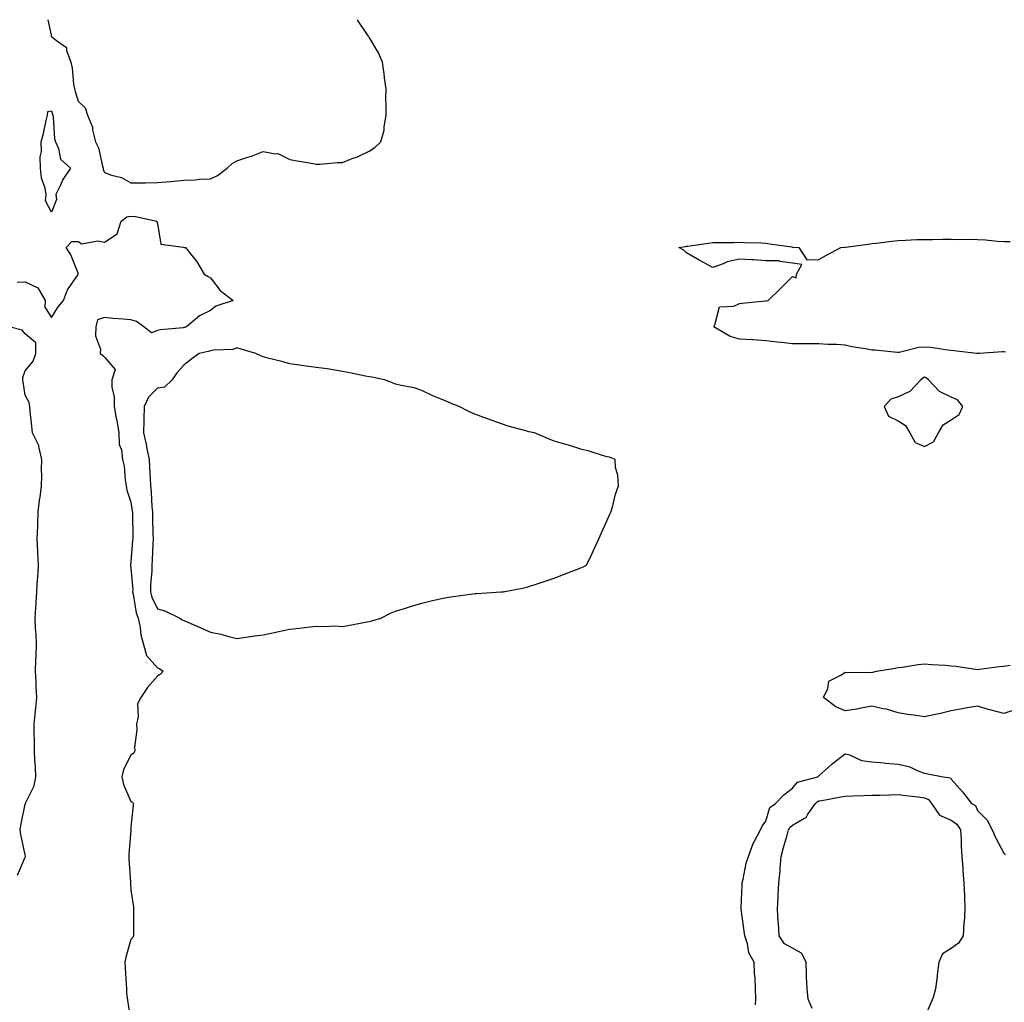
# Model space of a CAD drawing. Units: inches. Extents: x 942083 to 944723, y 7231898 to 7234538.
# Drawn here: x 942616 to 942988, y 7234167 to 7234538 of the extents above; entities that cross this region are included whole.
import ezdxf

# ---------------------------------------------------------------- set-up
doc = ezdxf.new("R2010")
doc.units = ezdxf.units.IN
doc.header["$MEASUREMENT"] = 0
doc.layers.add('Contour_94207231', color=7, linetype='Continuous', true_color=0xef3815)

msp = doc.modelspace()

# ---------------------------------------------------------------- linework, layer by layer
at = {"layer": 'Contour_94207231'}
for points in [[(942626.64, 7234538, 3207), (942627.84, 7234532.13, 3207), (942627.88, 7234531.92, 3207), (942627.93, 7234531.8, 3207), (942628.05, 7234531.65, 3207), (942629.86, 7234530.11, 3207), (942633.62, 7234527.49, 3207), (942633.63, 7234526.34, 3207), (942635.27, 7234521.92, 3207), (942635.77, 7234519.64, 3207), (942636.37, 7234513.6, 3207), (942636.67, 7234511.92, 3207), (942636.98, 7234510.85, 3207), (942638.05, 7234507.17, 3207), (942640.78, 7234504.65, 3207), (942641.64, 7234501.92, 3207), (942643.49, 7234497.36, 3207), (942643.53, 7234496.44, 3207), (942644.6, 7234491.92, 3207), (942645.75, 7234489.62, 3207), (942647.27, 7234482.7, 3207), (942647.53, 7234481.92, 3207), (942647.56, 7234481.43, 3207), (942648.05, 7234480.28, 3207), (942650.68, 7234479.29, 3207), (942654.46, 7234478.33, 3207), (942658.05, 7234476.32, 3207), (942662.54, 7234476.41, 3207), (942663.54, 7234476.43, 3207), (942668.05, 7234476.52, 3207), (942673.05, 7234476.92, 3207), (942678.05, 7234477.33, 3207), (942682.42, 7234477.55, 3207), (942683.84, 7234477.71, 3207), (942688.05, 7234477.94, 3207)], [(942688.05, 7234477.94, 3207), (942690.77, 7234479.2, 3207), (942694.4, 7234481.92, 3207), (942696.27, 7234483.7, 3207), (942698.05, 7234484.67, 3207), (942702.16, 7234486.03, 3207), (942703.57, 7234486.4, 3207), (942708.05, 7234488.23, 3207), (942712.67, 7234487.3, 3207), (942713.53, 7234487.4, 3207), (942718.05, 7234485.24, 3207), (942720.82, 7234484.69, 3207), (942726.21, 7234483.76, 3207), (942728.05, 7234483.41, 3207), (942729.6, 7234483.47, 3207), (942735.97, 7234484, 3207), (942738.05, 7234484.09, 3207), (942741.66, 7234485.53, 3207), (942743.73, 7234486.24, 3207), (942748.05, 7234488.35, 3207), (942750.27, 7234489.7, 3207), (942752.51, 7234491.92, 3207), (942753.7, 7234496.27, 3207), (942753.71, 7234497.58, 3207), (942754.51, 7234501.92, 3207), (942754.56, 7234505.41, 3207), (942754.39, 7234508.26, 3207), (942754.45, 7234511.92, 3207), (942753.91, 7234516.06, 3207), (942753.71, 7234517.58, 3207), (942753.11, 7234521.92, 3207), (942751.61, 7234525.48, 3207), (942748.05, 7234531.44, 3207), (942747.84, 7234531.71, 3207), (942747.69, 7234531.92, 3207), (942746.92, 7234533.05, 3207), (942743.85, 7234537.72, 3207), (942743.63, 7234538, 3207)], [(942615.02, 7234438.89, 3206), (942618.05, 7234438.94, 3206), (942622.81, 7234436.68, 3206), (942625.64, 7234431.92, 3206), (942625.49, 7234429.36, 3206), (942628.05, 7234425.56, 3206), (942630.48, 7234429.49, 3206), (942632.51, 7234431.92, 3206), (942634.06, 7234435.91, 3206), (942638.05, 7234441.78, 3206), (942638.11, 7234441.86, 3206), (942638.13, 7234441.92, 3206), (942638.14, 7234442.01, 3206), (942638.05, 7234442.25, 3206), (942635.25, 7234449.12, 3206), (942633.59, 7234451.92, 3206), (942635.72, 7234454.25, 3206), (942638.05, 7234454.15, 3206), (942639.5, 7234453.37, 3206), (942645.49, 7234454.48, 3206), (942648.05, 7234453.99, 3206), (942652.86, 7234457.11, 3206), (942654.35, 7234461.92, 3206), (942656.48, 7234463.49, 3206), (942658.05, 7234463.77, 3206), (942659.74, 7234463.61, 3206), (942667.84, 7234461.92, 3206), (942667.82, 7234461.69, 3206), (942668.05, 7234461.06, 3206), (942669.35, 7234453.22, 3206), (942677.9, 7234452.07, 3206), (942678.05, 7234451.99, 3206), (942678.11, 7234451.98, 3206), (942678.66, 7234451.92, 3206), (942681.01, 7234448.96, 3206), (942682.85, 7234446.72, 3206), (942685.71, 7234441.92, 3206), (942687.18, 7234441.05, 3206), (942688.05, 7234440.51, 3206), (942691.82, 7234435.69, 3206), (942696.73, 7234431.92, 3206), (942690.13, 7234429.84, 3206), (942688.05, 7234428.11, 3206), (942683.89, 7234426.08, 3206), (942679, 7234421.92, 3206), (942678.24, 7234421.73, 3206), (942678.05, 7234421.69, 3206), (942677.77, 7234421.64, 3206), (942669.16, 7234420.81, 3206), (942668.05, 7234420.56, 3206), (942665.82, 7234419.69, 3206), (942662.96, 7234421.92, 3206), (942660.12, 7234423.99, 3206), (942658.05, 7234424.58, 3206), (942655.07, 7234424.9, 3206), (942651.25, 7234425.12, 3206), (942648.05, 7234425.5, 3206), (942645.39, 7234424.58, 3206), (942644.73, 7234421.92, 3206), (942644.67, 7234418.54, 3206), (942646.47, 7234413.5, 3206), (942646.41, 7234411.92, 3206), (942647.34, 7234411.21, 3206), (942648.05, 7234410.55, 3206), (942652.02, 7234405.89, 3206), (942650.77, 7234401.92, 3206), (942650.81, 7234399.16, 3206), (942651.65, 7234395.52, 3206), (942651.67, 7234391.92, 3206), (942652.49, 7234387.48, 3206), (942652.7, 7234386.57, 3206), (942653.46, 7234381.92, 3206), (942653.63, 7234377.5, 3206), (942654.52, 7234375.45, 3206), (942654.82, 7234371.92, 3206), (942655.42, 7234369.29, 3206), (942655.83, 7234364.14, 3206), (942656.22, 7234361.92, 3206), (942656.44, 7234360.31, 3206), (942658.05, 7234355.75, 3206), (942658.52, 7234352.39, 3206), (942658.56, 7234351.92, 3206), (942658.57, 7234351.4, 3206), (942658.69, 7234342.56, 3206), (942658.7, 7234341.92, 3206), (942658.67, 7234341.3, 3206), (942658.05, 7234333.17, 3206), (942657.86, 7234332.11, 3206), (942657.84, 7234331.92, 3206), (942657.88, 7234331.75, 3206), (942658.05, 7234330.78, 3206), (942658.69, 7234322.56, 3206), (942658.68, 7234321.92, 3206), (942658.93, 7234321.04, 3206), (942660.05, 7234313.92, 3206), (942660.81, 7234311.92, 3206), (942661.53, 7234308.44, 3206), (942661.8, 7234305.67, 3206), (942662.82, 7234301.92, 3206), (942663.97, 7234297.84, 3206), (942668.05, 7234293.19, 3206), (942668.93, 7234292.8, 3206), (942670.19, 7234291.92, 3206), (942669.16, 7234290.81, 3206), (942668.05, 7234289.97, 3206), (942664.23, 7234285.74, 3206), (942661.75, 7234281.92, 3206), (942660.47, 7234279.5, 3206), (942660.74, 7234274.61, 3206), (942660.1, 7234271.92, 3206), (942660.28, 7234269.69, 3206), (942659.35, 7234263.22, 3206), (942659.51, 7234261.92, 3206), (942659.1, 7234260.87, 3206), (942658.05, 7234260.17, 3206), (942655.25, 7234254.72, 3206), (942654.61, 7234251.92, 3206), (942655.22, 7234249.09, 3206), (942658.05, 7234242.69, 3206), (942658.56, 7234242.43, 3206), (942658.91, 7234241.92, 3206), (942658.85, 7234241.12, 3206), (942658.05, 7234233.11, 3206), (942657.99, 7234231.98, 3206), (942657.99, 7234231.92, 3206), (942657.98, 7234231.85, 3206), (942657.27, 7234222.7, 3206), (942657.19, 7234221.92, 3206), (942657.29, 7234221.16, 3206), (942657.85, 7234212.12, 3206), (942657.87, 7234211.92, 3206), (942657.87, 7234211.74, 3206), (942658.05, 7234209.19, 3206), (942658.95, 7234202.82, 3206), (942659.05, 7234201.92, 3206), (942659.01, 7234200.96, 3206), (942659.04, 7234192.91, 3206), (942659, 7234191.92, 3206), (942658.73, 7234191.24, 3206), (942658.05, 7234190.53, 3206), (942656.09, 7234183.88, 3206), (942655.78, 7234181.92, 3206), (942655.9, 7234179.77, 3206), (942656.27, 7234173.7, 3206), (942656.37, 7234171.92, 3206), (942656.4, 7234170.27, 3206), (942657.53, 7234162.44, 3206)], [(942988.58, 7234412.45, 3206), (942988.05, 7234412.47, 3206), (942987.5, 7234412.47, 3206), (942978.62, 7234411.92, 3206), (942978.1, 7234411.87, 3206), (942978.05, 7234411.87, 3206), (942978, 7234411.87, 3206), (942977.75, 7234411.92, 3206), (942969.07, 7234412.94, 3206), (942968.05, 7234413.02, 3206), (942966.81, 7234413.16, 3206), (942960.25, 7234414.12, 3206), (942958.05, 7234414.32, 3206), (942955.8, 7234414.17, 3206), (942948.45, 7234412.32, 3206), (942948.05, 7234412.28, 3206), (942947.69, 7234412.28, 3206), (942939.3, 7234413.17, 3206), (942938.05, 7234413.18, 3206), (942936.44, 7234413.53, 3206), (942930.56, 7234414.43, 3206), (942928.05, 7234415.07, 3206), (942924.7, 7234415.27, 3206), (942921.48, 7234415.35, 3206), (942918.05, 7234415.56, 3206), (942914.45, 7234415.52, 3206), (942911.73, 7234415.6, 3206), (942908.05, 7234415.57, 3206), (942903.93, 7234416.04, 3206), (942902.37, 7234416.24, 3206), (942898.05, 7234416.71, 3206), (942893.15, 7234417.02, 3206), (942892.94, 7234417.03, 3206), (942888.05, 7234417.32, 3206), (942884.5, 7234418.37, 3206), (942878.34, 7234421.92, 3206), (942878.8, 7234422.67, 3206), (942880.49, 7234429.48, 3206), (942885.97, 7234429.84, 3206), (942888.05, 7234430.83, 3206), (942889.08, 7234430.89, 3206), (942897.9, 7234431.77, 3206), (942898.05, 7234431.78, 3206), (942898.17, 7234431.8, 3206), (942898.88, 7234431.92, 3206), (942903.57, 7234436.4, 3206), (942908.05, 7234441.04, 3206), (942909.52, 7234440.45, 3206), (942909.59, 7234441.92, 3206), (942911.62, 7234445.49, 3206), (942908.05, 7234445.97, 3206), (942903.36, 7234446.61, 3206), (942903.02, 7234446.89, 3206), (942898.05, 7234446.93, 3206), (942893.42, 7234447.29, 3206), (942892.74, 7234447.23, 3206), (942888.05, 7234447.48, 3206), (942883.42, 7234446.55, 3206), (942881.85, 7234445.72, 3206), (942878.05, 7234444.36, 3206), (942873.11, 7234446.98, 3206), (942872.79, 7234447.18, 3206), (942868.05, 7234449.97, 3206), (942867.04, 7234450.91, 3206), (942865.16, 7234451.92, 3206), (942867.63, 7234452.34, 3206), (942868.05, 7234452.39, 3206), (942868.59, 7234452.46, 3206), (942876.34, 7234453.63, 3206), (942878.05, 7234453.8, 3206), (942880, 7234453.87, 3206), (942886.09, 7234453.88, 3206), (942888.05, 7234453.96, 3206), (942890, 7234453.87, 3206), (942896.31, 7234453.66, 3206), (942898.05, 7234453.59, 3206), (942899.52, 7234453.39, 3206), (942907.83, 7234452.14, 3206), (942908.05, 7234452.12, 3206), (942908.23, 7234452.1, 3206), (942910.52, 7234451.92, 3206), (942913.46, 7234447.33, 3206), (942918.05, 7234447.43, 3206), (942920.96, 7234449.01, 3206), (942926.32, 7234451.92, 3206), (942927.94, 7234452.03, 3206), (942928.05, 7234452.03, 3206), (942928.18, 7234452.05, 3206), (942936.72, 7234453.25, 3206), (942938.05, 7234453.42, 3206), (942939.74, 7234453.61, 3206), (942945.6, 7234454.37, 3206), (942948.05, 7234454.63, 3206), (942950.81, 7234454.68, 3206), (942955.05, 7234454.92, 3206), (942958.05, 7234454.98, 3206), (942961.07, 7234454.94, 3206), (942964.91, 7234455.06, 3206), (942968.05, 7234455.04, 3206), (942971.13, 7234455, 3206), (942974.92, 7234455.05, 3206), (942978.05, 7234455, 3206), (942981.01, 7234454.88, 3206), (942985.62, 7234454.35, 3206), (942988.05, 7234454.24, 3206), (942990.39, 7234454.26, 3206)], [(942615.1, 7234214.87, 3206), (942618.05, 7234221.65, 3206), (942618.18, 7234221.79, 3206), (942618.22, 7234221.92, 3206), (942618.2, 7234222.07, 3206), (942618.05, 7234222.51, 3206), (942616.35, 7234230.22, 3206), (942616.22, 7234231.92, 3206), (942616.41, 7234233.56, 3206), (942618.05, 7234241.61, 3206), (942618.13, 7234241.84, 3206), (942618.14, 7234241.92, 3206), (942618.18, 7234242.05, 3206), (942621.44, 7234248.53, 3206), (942622.13, 7234251.92, 3206), (942621.98, 7234255.85, 3206), (942621.73, 7234258.24, 3206), (942621.58, 7234261.92, 3206), (942621.57, 7234265.44, 3206), (942621.45, 7234268.52, 3206), (942621.44, 7234271.92, 3206), (942621.77, 7234275.64, 3206), (942622.1, 7234277.87, 3206), (942622.42, 7234281.92, 3206), (942622.23, 7234286.1, 3206), (942622.15, 7234287.82, 3206), (942621.97, 7234291.92, 3206), (942622.13, 7234296, 3206), (942622.16, 7234297.81, 3206), (942622.34, 7234301.92, 3206), (942622.19, 7234306.06, 3206), (942622, 7234307.97, 3206), (942621.85, 7234311.92, 3206), (942622.05, 7234315.92, 3206), (942622.23, 7234317.74, 3206), (942622.43, 7234321.92, 3206), (942622.76, 7234326.63, 3206), (942622.82, 7234327.15, 3206), (942623.11, 7234331.92, 3206), (942622.89, 7234336.76, 3206), (942622.85, 7234337.12, 3206), (942622.61, 7234341.92, 3206), (942622.8, 7234346.67, 3206), (942622.82, 7234347.15, 3206), (942623.01, 7234351.92, 3206), (942623.43, 7234356.54, 3206), (942623.7, 7234357.57, 3206), (942624.26, 7234361.92, 3206), (942624.32, 7234365.65, 3206), (942624.27, 7234368.14, 3206), (942624.32, 7234371.92, 3206), (942623.22, 7234376.75, 3206), (942623.24, 7234377.11, 3206), (942620.82, 7234381.92, 3206), (942620.55, 7234384.42, 3206), (942620, 7234389.97, 3206), (942619.79, 7234391.92, 3206), (942619.51, 7234393.38, 3206), (942618.05, 7234396.12, 3206), (942617.33, 7234401.2, 3206), (942617.16, 7234401.92, 3206), (942617.15, 7234402.82, 3206), (942618.05, 7234405.33, 3206), (942621.02, 7234408.95, 3206), (942622.03, 7234411.92, 3206), (942622.02, 7234415.89, 3206), (942618.05, 7234419.38, 3206), (942616.89, 7234420.76, 3206), (942611.94, 7234421.92, 3206)], [(942992.52, 7234277.45, 3206), (942988.05, 7234275.85, 3206), (942983.26, 7234277.13, 3206), (942982.62, 7234277.35, 3206), (942978.05, 7234278.7, 3206), (942974.12, 7234277.99, 3206), (942972.3, 7234277.67, 3206), (942968.05, 7234276.91, 3206), (942964.02, 7234275.95, 3206), (942961.54, 7234275.41, 3206), (942958.05, 7234274.6, 3206), (942954.87, 7234275.1, 3206), (942951.71, 7234275.58, 3206), (942948.05, 7234276.17, 3206), (942943.61, 7234277.48, 3206), (942942.33, 7234277.64, 3206), (942938.05, 7234278.63, 3206), (942934.06, 7234277.93, 3206), (942932.37, 7234277.6, 3206), (942928.05, 7234276.87, 3206), (942924.52, 7234278.39, 3206), (942919.87, 7234281.92, 3206), (942921.47, 7234285.34, 3206), (942921.85, 7234288.12, 3206), (942926.64, 7234290.51, 3206), (942928.05, 7234291.53, 3206), (942928.52, 7234291.45, 3206), (942937.62, 7234291.49, 3206), (942938.05, 7234291.37, 3206), (942938.46, 7234291.51, 3206), (942939.8, 7234291.92, 3206), (942946.9, 7234293.07, 3206), (942948.05, 7234293.26, 3206), (942949.58, 7234293.45, 3206), (942955.58, 7234294.39, 3206), (942958.05, 7234294.67, 3206), (942960.59, 7234294.46, 3206), (942965.86, 7234294.11, 3206), (942968.05, 7234293.92, 3206), (942969.88, 7234293.75, 3206), (942977.32, 7234292.65, 3206), (942978.05, 7234292.57, 3206), (942978.78, 7234292.65, 3206), (942986.34, 7234293.63, 3206), (942988.05, 7234293.81, 3206), (942990.32, 7234294.19, 3206)], [(942894.16, 7234165.81, 3206), (942894.19, 7234168.06, 3206), (942894.08, 7234171.92, 3206), (942893.93, 7234176.04, 3206), (942893.8, 7234177.67, 3206), (942893.67, 7234181.92, 3206), (942891.59, 7234185.46, 3206), (942891.1, 7234188.87, 3206), (942890.09, 7234191.92, 3206), (942889.8, 7234193.67, 3206), (942888.84, 7234201.13, 3206), (942888.71, 7234201.92, 3206), (942888.74, 7234202.61, 3206), (942889.03, 7234210.94, 3206), (942889.07, 7234211.92, 3206), (942889.43, 7234213.3, 3206), (942890.61, 7234219.36, 3206), (942891.42, 7234221.92, 3206), (942893.23, 7234226.74, 3206), (942893.77, 7234227.64, 3206), (942896.03, 7234231.92, 3206), (942896.68, 7234233.29, 3206), (942898.05, 7234235.27, 3206), (942899.55, 7234240.42, 3206), (942901.74, 7234241.92, 3206), (942904.85, 7234245.12, 3206), (942908.05, 7234247.66, 3206), (942909.96, 7234250.01, 3206), (942917.65, 7234251.92, 3206), (942917.84, 7234252.13, 3206), (942918.05, 7234252.31, 3206), (942921.74, 7234255.61, 3206), (942923.12, 7234256.85, 3206), (942928.05, 7234260.69, 3206), (942929.66, 7234260.31, 3206), (942934.23, 7234258.1, 3206), (942938.05, 7234257.63, 3206), (942942.73, 7234257.24, 3206), (942943.26, 7234257.13, 3206), (942948.05, 7234256.81, 3206), (942952.02, 7234255.89, 3206), (942955.91, 7234254.06, 3206), (942958.05, 7234253.33, 3206), (942959.27, 7234253.14, 3206), (942965, 7234251.92, 3206), (942967.78, 7234251.65, 3206), (942968.05, 7234251.12, 3206), (942972.42, 7234246.29, 3206), (942975.77, 7234241.92, 3206), (942977.34, 7234241.21, 3206), (942978.05, 7234239.23, 3206), (942981.71, 7234235.58, 3206), (942983.61, 7234231.92, 3206), (942984.97, 7234228.84, 3206), (942988.05, 7234223.2, 3206), (942988.67, 7234222.54, 3206)], [(942915.48, 7234164.49, 3205), (942914.06, 7234167.93, 3205), (942913.59, 7234171.92, 3205), (942913.45, 7234176.52, 3205), (942913.39, 7234177.26, 3205), (942913.26, 7234181.92, 3205), (942911.49, 7234185.36, 3205), (942908.05, 7234187.21, 3205), (942905.06, 7234188.93, 3205), (942903.04, 7234191.92, 3205), (942902.8, 7234196.67, 3205), (942902.73, 7234197.24, 3205), (942902.46, 7234201.92, 3205), (942902.68, 7234206.55, 3205), (942902.69, 7234207.28, 3205), (942902.92, 7234211.92, 3205), (942903.44, 7234216.53, 3205), (942903.44, 7234217.31, 3205), (942903.85, 7234221.92, 3205), (942904.7, 7234225.27, 3205), (942906.04, 7234229.91, 3205), (942906.58, 7234231.92, 3205), (942907.08, 7234232.89, 3205), (942908.05, 7234233.67, 3205), (942912.43, 7234236.3, 3205), (942913.31, 7234236.66, 3205), (942913.95, 7234237.82, 3205), (942916.85, 7234241.92, 3205), (942917.42, 7234242.55, 3205), (942918.05, 7234242.86, 3205), (942919.19, 7234243.06, 3205), (942925.69, 7234244.28, 3205), (942928.05, 7234244.7, 3205), (942930.94, 7234244.81, 3205), (942935.04, 7234244.93, 3205), (942938.05, 7234245.04, 3205), (942941.24, 7234245.11, 3205), (942944.74, 7234245.23, 3205), (942948.05, 7234245.32, 3205), (942951, 7234244.87, 3205), (942955.58, 7234244.39, 3205), (942958.05, 7234244.05, 3205), (942959.52, 7234243.39, 3205), (942960.61, 7234241.92, 3205), (942963.67, 7234237.55, 3205), (942968.05, 7234235.59, 3205), (942970.26, 7234234.13, 3205), (942971.57, 7234231.92, 3205), (942971.82, 7234228.15, 3205), (942971.86, 7234225.73, 3205), (942972.13, 7234221.92, 3205), (942972.49, 7234217.48, 3205), (942972.52, 7234216.39, 3205), (942972.92, 7234211.92, 3205), (942973.12, 7234206.99, 3205), (942973.11, 7234206.86, 3205), (942973.26, 7234201.92, 3205), (942972.97, 7234197, 3205), (942972.93, 7234196.8, 3205), (942972.56, 7234191.92, 3205), (942970.89, 7234189.08, 3205), (942968.05, 7234187.11, 3205), (942964.86, 7234185.11, 3205), (942963.47, 7234181.92, 3205), (942962.79, 7234177.18, 3205), (942962.74, 7234176.61, 3205), (942962.11, 7234171.92, 3205), (942961.3, 7234168.67, 3205), (942958.59, 7234162.46, 3205)]]:
    msp.add_polyline3d(points, dxfattribs=at)
for points in [[(942628.05, 7234465.31, 3206), (942625.75, 7234469.62, 3206), (942626.01, 7234471.92, 3206), (942625.59, 7234474.38, 3206), (942624.26, 7234478.13, 3206), (942623.86, 7234481.92, 3206), (942623.77, 7234486.2, 3206), (942624.28, 7234488.15, 3206), (942624.12, 7234491.92, 3206), (942624.99, 7234494.98, 3206), (942626, 7234499.87, 3206), (942626.51, 7234501.92, 3206), (942626.63, 7234503.34, 3206), (942628.05, 7234503.63, 3206), (942628.4, 7234502.27, 3206), (942628.5, 7234501.92, 3206), (942628.62, 7234501.35, 3206), (942629.17, 7234493.04, 3206), (942629.48, 7234491.92, 3206), (942630.59, 7234489.38, 3206), (942631.39, 7234485.26, 3206), (942635.2, 7234481.92, 3206), (942632.35, 7234477.62, 3206), (942631.31, 7234475.18, 3206), (942629.7, 7234471.92, 3206), (942629.91, 7234470.06, 3206)], [(942748.05, 7234310.64, 3207), (942749.03, 7234310.94, 3207), (942752.5, 7234311.92, 3207), (942756.15, 7234313.82, 3207), (942758.05, 7234314.53, 3207), (942761.84, 7234315.71, 3207), (942763.68, 7234316.29, 3207), (942768.05, 7234317.64, 3207), (942771.46, 7234318.51, 3207), (942775.43, 7234319.3, 3207), (942778.05, 7234319.91, 3207), (942779.84, 7234320.13, 3207), (942787.24, 7234321.11, 3207), (942788.05, 7234321.21, 3207), (942788.76, 7234321.21, 3207), (942797.99, 7234321.86, 3207), (942798.05, 7234321.86, 3207), (942798.11, 7234321.86, 3207), (942798.77, 7234321.92, 3207), (942806.59, 7234323.38, 3207), (942808.05, 7234323.78, 3207), (942810.82, 7234324.69, 3207), (942814.21, 7234325.76, 3207), (942818.05, 7234327.06, 3207), (942821.57, 7234328.4, 3207), (942826.47, 7234330.34, 3207), (942828.05, 7234330.94, 3207), (942828.73, 7234331.24, 3207), (942830.27, 7234331.92, 3207), (942832.22, 7234336.09, 3207), (942832.76, 7234337.21, 3207), (942834.94, 7234341.92, 3207), (942835.85, 7234344.12, 3207), (942838.05, 7234348.98, 3207), (942838.99, 7234350.98, 3207), (942839.46, 7234351.92, 3207), (942840.02, 7234353.89, 3207), (942841.17, 7234358.8, 3207), (942842.27, 7234361.92, 3207), (942842.09, 7234365.96, 3207), (942841.17, 7234368.8, 3207), (942841.11, 7234371.92, 3207), (942838.87, 7234372.74, 3207), (942838.05, 7234372.92, 3207), (942836.68, 7234373.29, 3207), (942831.18, 7234375.05, 3207), (942828.05, 7234375.71, 3207), (942823.39, 7234377.26, 3207), (942822.45, 7234377.52, 3207), (942818.05, 7234378.81, 3207), (942815.85, 7234379.72, 3207), (942810.58, 7234381.92, 3207), (942808.47, 7234382.34, 3207), (942808.05, 7234382.45, 3207), (942807.3, 7234382.67, 3207), (942800.61, 7234384.48, 3207), (942798.05, 7234385.3, 3207), (942793.18, 7234387.05, 3207), (942792.75, 7234387.22, 3207), (942788.05, 7234389.02, 3207), (942786.05, 7234389.92, 3207), (942782.09, 7234391.92, 3207), (942779.12, 7234392.99, 3207), (942778.05, 7234393.52, 3207), (942775.27, 7234394.7, 3207), (942772.1, 7234395.97, 3207), (942768.05, 7234397.87, 3207), (942765.04, 7234398.91, 3207), (942760.19, 7234399.78, 3207), (942758.05, 7234400.36, 3207), (942756.93, 7234400.8, 3207), (942753.91, 7234401.92, 3207), (942749.06, 7234402.93, 3207), (942748.05, 7234403.05, 3207), (942746.64, 7234403.33, 3207), (942740.76, 7234404.63, 3207), (942738.05, 7234405.12, 3207), (942734.29, 7234405.68, 3207), (942732.25, 7234406.12, 3207), (942728.05, 7234406.64, 3207), (942723.42, 7234407.29, 3207), (942722.61, 7234407.36, 3207), (942718.05, 7234407.95, 3207), (942715.01, 7234408.88, 3207), (942709.78, 7234410.19, 3207), (942708.05, 7234410.68, 3207), (942707.1, 7234410.97, 3207), (942705.22, 7234411.92, 3207), (942699.7, 7234413.57, 3207), (942698.05, 7234414, 3207), (942696.59, 7234413.38, 3207), (942689.31, 7234413.18, 3207), (942688.05, 7234412.88, 3207), (942687.28, 7234412.69, 3207), (942683.85, 7234411.92, 3207), (942680.49, 7234409.48, 3207), (942678.05, 7234407.55, 3207), (942675.38, 7234404.59, 3207), (942673.64, 7234401.92, 3207), (942670.74, 7234399.23, 3207), (942668.05, 7234398.76, 3207), (942664.61, 7234395.36, 3207), (942663, 7234391.92, 3207), (942662.85, 7234387.12, 3207), (942662.89, 7234386.76, 3207), (942662.79, 7234381.92, 3207), (942663.79, 7234377.66, 3207), (942664.07, 7234375.9, 3207), (942664.89, 7234371.92, 3207), (942665.03, 7234368.9, 3207), (942665.3, 7234364.67, 3207), (942665.42, 7234361.92, 3207), (942665.66, 7234359.53, 3207), (942665.92, 7234354.05, 3207), (942666.12, 7234351.92, 3207), (942666.16, 7234350.03, 3207), (942666.34, 7234343.63, 3207), (942666.38, 7234341.92, 3207), (942666.27, 7234340.14, 3207), (942666.02, 7234333.95, 3207), (942665.89, 7234331.92, 3207), (942665.87, 7234329.74, 3207), (942665.4, 7234324.57, 3207), (942665.38, 7234321.92, 3207), (942665.96, 7234319.83, 3207), (942668.05, 7234315.46, 3207), (942670.81, 7234314.68, 3207), (942676.51, 7234311.92, 3207), (942677.45, 7234311.32, 3207), (942678.05, 7234311.07, 3207), (942679.58, 7234310.39, 3207), (942684.4, 7234308.27, 3207), (942688.05, 7234306.65, 3207), (942692.02, 7234305.89, 3207), (942694.98, 7234304.99, 3207), (942698.05, 7234304.27, 3207), (942700.75, 7234304.62, 3207), (942704.76, 7234305.21, 3207), (942708.05, 7234305.61, 3207), (942712.76, 7234306.63, 3207), (942713.25, 7234306.72, 3207), (942718.05, 7234307.77, 3207), (942721.81, 7234308.16, 3207), (942724.68, 7234308.55, 3207), (942728.05, 7234308.92, 3207), (942731.17, 7234308.8, 3207), (942735.1, 7234308.97, 3207), (942738.05, 7234308.81, 3207), (942740.72, 7234309.25, 3207), (942746.51, 7234310.38, 3207)], [(942958.05, 7234376.75, 3207), (942961.46, 7234378.51, 3207), (942963.34, 7234381.92, 3207), (942965.06, 7234384.91, 3207), (942968.05, 7234386.89, 3207), (942971.11, 7234388.86, 3207), (942972.45, 7234391.92, 3207), (942970.49, 7234394.36, 3207), (942968.05, 7234395.43, 3207), (942963.65, 7234397.52, 3207), (942959.49, 7234401.92, 3207), (942958.77, 7234402.64, 3207), (942958.05, 7234402.93, 3207), (942957.34, 7234402.63, 3207), (942956.59, 7234401.92, 3207), (942952.42, 7234397.55, 3207), (942948.05, 7234395.55, 3207), (942945.32, 7234394.65, 3207), (942942.73, 7234391.92, 3207), (942944.4, 7234388.27, 3207), (942948.05, 7234386.49, 3207), (942950.82, 7234384.69, 3207), (942952.46, 7234381.92, 3207), (942954.46, 7234378.33, 3207)]]:
    msp.add_polyline3d(points, close=True, dxfattribs=at)

doc.saveas('drawing.dxf')
